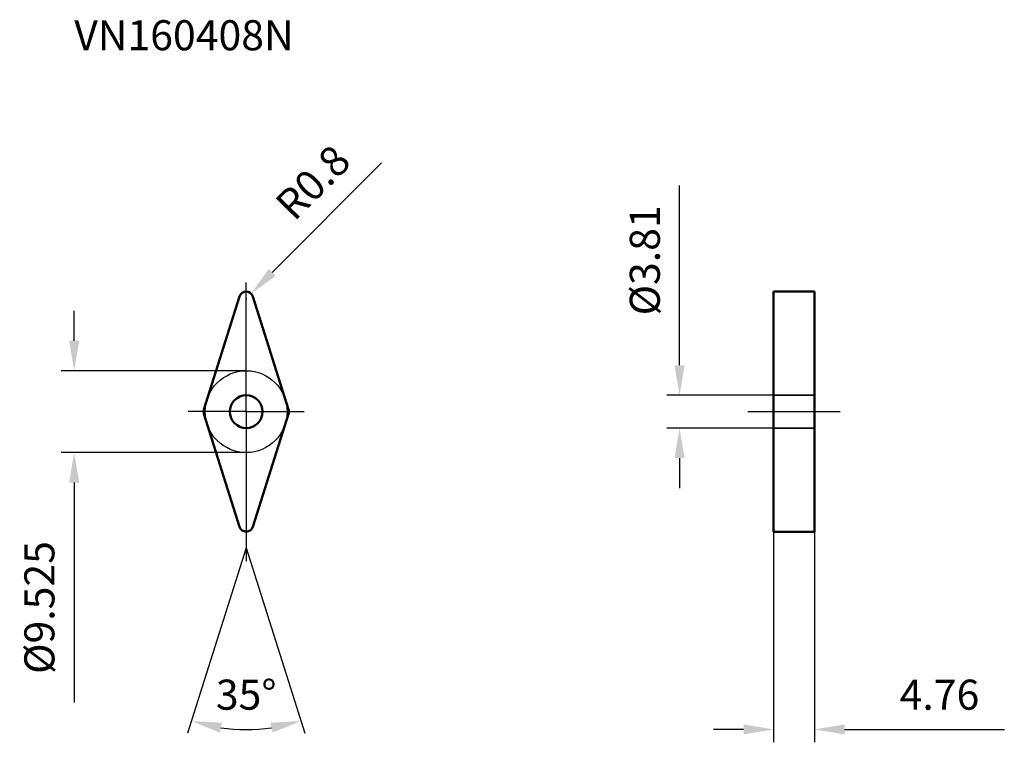
# Model space of a CAD drawing. Units: millimetres. Extents: x -26 to 88, y -39 to 46.
import ezdxf

# ---------------------------------------------------------------- set-up
doc = ezdxf.new("R2010")
doc.units = ezdxf.units.MM
doc.linetypes.add('CENTER2', pattern=[28.575, 19.05, -3.175, 3.175, -3.175])
doc.linetypes.add('DASHED2', pattern=[9.525, 6.35, -3.175])
for name, color, linetype, lineweight in [('1', 4, 'Continuous', 50), ('11', 4, 'Continuous', 25), ('2', 7, 'Continuous', 25), ('3', 1, 'DASHED2', 35), ('4', 2, 'CENTER2', 25)]:
    doc.layers.add(name, color=color, linetype=linetype, lineweight=lineweight)
doc.layers.add('sk2', color=7, linetype='Continuous')
doc.layers.add('sk6', color=5, linetype='Continuous')
doc.styles.add('simplex', font='txt.shx', dxfattribs={"height": 3.5})
doc.dimstyles.new('コピー - ISO-25', dxfattribs={"dimscale": 0, "dimtxt": 3.5, "dimasz": 3.5, "dimexe": 1.5, "dimexo": 0, "dimgap": 2.3, "dimtad": 1, "dimdec": 8, "dimdsep": 46, "dimtxsty": 'simplex', "dimcen": 0.09, "dimclrd": 256, "dimclre": 256, "dimclrt": 256, "dimadec": 0, "dimazin": 0, "dimtfac": 1, "dimtofl": 0, "dimtmove": 0, "dimatfit": 3, "dimfxl": 1, "dimtolj": 1, "dimlwd": -1, "dimlwe": -1, "dimarcsym": 0})

# ---------------------------------------------------------------- blocks, each defined once
blk = doc.blocks.new('*D1')
at = {"layer": '2'}
for p, q in [((-20.03, 8.26), (-20.03, 11.76)), ((0, 4.76), (-21.53, 4.76)), ((0, -4.76), (-21.53, -4.76)), ((-20.03, -8.26), (-20.03, -33.86))]:
    blk.add_line(p, q, dxfattribs=at)
for points in [[(-20.61, 8.26), (-19.44, 8.26), (-20.03, 4.76)], [(-19.44, -8.26), (-20.61, -8.26), (-20.03, -4.76)]]:
    blk.add_solid(points, dxfattribs=at)
at = {"layer": 'Defpoints', "color": 0}
for p in [(0, 4.76), (-20.03, -4.76), (0, -4.76)]:
    blk.add_point(p, dxfattribs=at)
at = {"layer": '2', "insert": (-24.08, -22.81), "char_height": 3.5, "attachment_point": 5, "rotation": 90, "style": 'simplex'}
blk.add_mtext('\\A1;%%C9.525', dxfattribs=at)
blk = doc.blocks.new('*D2')
at = {"layer": '2'}
for p, q in [((15.75, 28.99), (3.04, 16.22)), ((-0.09, 13.18), (0.09, 13.18)), ((0, 13.09), (0, 13.27))]:
    blk.add_line(p, q, dxfattribs=at)
blk.add_solid([(2.62, 16.63), (3.45, 15.81), (0.56, 13.74)], dxfattribs=at)
at = {"layer": 'Defpoints', "color": 0}
for p in [(0, 13.18), (0.56, 13.74)]:
    blk.add_point(p, dxfattribs=at)
at = {"layer": '2', "insert": (7.76, 26.7), "char_height": 3.5, "attachment_point": 5, "rotation": 45.0997, "style": 'simplex'}
blk.add_mtext('\\A1;R0.8', dxfattribs=at)
blk = doc.blocks.new('*D3')
at = {"layer": '2'}
for q in [(-6.82, -37.46), (6.82, -37.46)]:
    blk.add_line((0, -15.84), q, dxfattribs=at)
blk.add_arc((0, -15.84), 21.17, 261.9832, 278.0168, dxfattribs=at)
for points in [[(-2.82, -36.23), (-3.08, -37.37), (-6.37, -36.03)], [(3.08, -37.37), (2.82, -36.23), (6.37, -36.03)]]:
    blk.add_solid(points, dxfattribs=at)
at = {"layer": 'Defpoints', "color": 0}
for p in [(-4.92, -0.24), (4.92, -0.24), (-0.76, -13.42), (0.76, -13.42), (2.15, -36.9)]:
    blk.add_point(p, dxfattribs=at)
at = {"layer": '2', "insert": (0, -32.96), "char_height": 3.5, "attachment_point": 5, "style": 'simplex'}
blk.add_mtext('\\A1;35%%d', dxfattribs=at)
blk = doc.blocks.new('*D4')
at = {"layer": 'Defpoints', "color": 0}
for p in [(50.46, 1.91), (61.41, 1.91), (61.41, -1.91)]:
    blk.add_point(p, dxfattribs=at)
at = {"layer": 'sk2'}
for p, q in [((50.46, 5.41), (50.46, 26.34)), ((61.41, 1.91), (48.96, 1.91)), ((61.41, -1.91), (48.96, -1.91)), ((50.46, -5.4), (50.46, -8.9))]:
    blk.add_line(p, q, dxfattribs=at)
for points in [[(49.87, 5.41), (51.04, 5.41), (50.46, 1.91)], [(51.04, -5.4), (49.87, -5.4), (50.46, -1.91)]]:
    blk.add_solid(points, dxfattribs=at)
at = {"layer": 'sk2', "insert": (46.41, 17.62), "char_height": 3.5, "attachment_point": 5, "rotation": 90, "style": 'simplex'}
blk.add_mtext('\\A1;%%C3.81', dxfattribs=at)
blk = doc.blocks.new('*D5')
at = {"layer": '2'}
for p, q in [((61.41, -13.98), (61.41, -38.51)), ((66.17, -13.98), (66.17, -38.51)), ((57.91, -37.01), (54.41, -37.01)), ((69.67, -37.01), (88.27, -37.01))]:
    blk.add_line(p, q, dxfattribs=at)
for points in [[(57.91, -37.59), (57.91, -36.42), (61.41, -37.01)], [(69.67, -36.42), (69.67, -37.59), (66.17, -37.01)]]:
    blk.add_solid(points, dxfattribs=at)
at = {"layer": 'Defpoints', "color": 0}
for p in [(61.41, -13.98), (66.17, -13.98), (66.17, -37.01)]:
    blk.add_point(p, dxfattribs=at)
at = {"layer": '2', "insert": (80.72, -32.96), "char_height": 3.5, "attachment_point": 5, "style": 'simplex'}
blk.add_mtext('\\A1;4.76', dxfattribs=at)

msp = doc.modelspace()

# ---------------------------------------------------------------- linework, layer by layer
at = {"layer": '1'}
for p, q in [((61.40676572, -13.97733149), (61.40676572, 13.97733149)), ((61.40676572, 13.97733149), (66.16676572, 13.97733149)), ((66.16676572, 13.97733149), (66.16676572, -13.97733149)), ((-4.91777022, 0.24056464), (-0.76297356, 13.41789613)), ((0.76297356, 13.41789613), (4.91777022, 0.24056464)), ((-0.76297356, -13.41789613), (-4.91777022, -0.24056464)), ((4.91777022, -0.24056464), (0.76297356, -13.41789613)), ((61.40676572, -13.97733149), (66.16676572, -13.97733149))]:
    msp.add_line(p, q, dxfattribs=at)
msp.add_circle((0, 0), 1.905, dxfattribs=at)
for centre, start, end in [((0, 13.17733149), 17.4999999949, 162.5), ((-4.15479666, 0), 162.5, 197.5000000033), ((4.15479666, 0), 342.5, 17.5000000033), ((0, -13.17733149), 197.4999999949, 342.5)]:
    msp.add_arc(centre, 0.8, start, end, dxfattribs=at)
at = {"layer": '11'}
msp.add_circle((0, 0), 4.7625, dxfattribs=at)
at = {"layer": '3'}
for p, q in [((66.16676572, 1.905), (61.40676572, 1.905)), ((66.16676572, -1.905), (61.40676572, -1.905))]:
    msp.add_line(p, q, dxfattribs=at)
at = {"layer": '4'}
for p, q in [((0, 0), (0, 15.06151304)), ((0, 0), (-6.7625, 0)), ((0, 0), (6.7625, 0)), ((0, 0), (0, -17.40720239)), ((58.40551572, 0), (69.16801572, 0))]:
    msp.add_line(p, q, dxfattribs=at)

# ---------------------------------------------------------------- texts
at = {"layer": 'sk6', "insert": (-20.02543191, 45.58778382), "char_height": 3.5, "width": 94.3847695523, "attachment_point": 1, "line_spacing_factor": 0.9, "style": 'simplex'}
msp.add_mtext('VN160408N', dxfattribs=at)

# ---------------------------------------------------------------- dimensions: what is measured, and where the dimension line sits
at = {"layer": '2'}
dim = msp.add_radius_dim(center=(0, 13.17733149), mpoint=(0.56469981, 13.74400081), dimstyle='コピー - ISO-25', override={"dimscale": 1}, dxfattribs=at)
dim.commit()
dim.dimension.update_dxf_attribs({"geometry": '*D2', "text_midpoint": (7.98347489, 21.18865048), "dimtype": 164})
dim = msp.add_linear_dim(base=(-20.0254319071, -4.7625), p1=(0, 4.7625), p2=(0, -4.7625), angle=90, text='%%C<>', dimstyle='コピー - ISO-25', override={"dimscale": 1, "dimtxsty": 'simplex'}, dxfattribs=at)
dim.commit()
dim.dimension.update_dxf_attribs({"geometry": '*D1', "text_midpoint": (-24.0754319071, -22.8125)})
dim = msp.add_angular_dim_2l(base=(2.15167165, -36.89867389), line1=((-0.76297356, -13.41789613), (-4.91777022, -0.24056464)), line2=((4.91777022, -0.24056464), (0.76297356, -13.41789613)), dimstyle='コピー - ISO-25', override={"dimscale": 1}, dxfattribs=at)
dim.commit()
dim.dimension.update_dxf_attribs({"geometry": '*D3', "text_midpoint": (0, -37.00830038), "dimtype": 162})
dim = msp.add_linear_dim(base=(66.16676572, -37.00830038), p1=(61.40676572, -13.97733149), p2=(66.16676572, -13.97733149), dimstyle='コピー - ISO-25', override={"dimscale": 1}, dxfattribs=at)
dim.commit()
dim.dimension.update_dxf_attribs({"geometry": '*D5', "text_midpoint": (80.71676572, -32.95830038)})
at = {"layer": 'sk2'}
dim = msp.add_linear_dim(base=(50.45518607, 1.905), p1=(61.40676572, -1.905), p2=(61.40676572, 1.905), angle=90, text='%%C<>', dimstyle='コピー - ISO-25', override={"dimscale": 1, "dimtxsty": 'simplex'}, dxfattribs=at)
dim.commit()
dim.dimension.update_dxf_attribs({"geometry": '*D4', "text_midpoint": (50.45518607, 17.62166667), "dimtype": 160})

doc.saveas('drawing.dxf')
